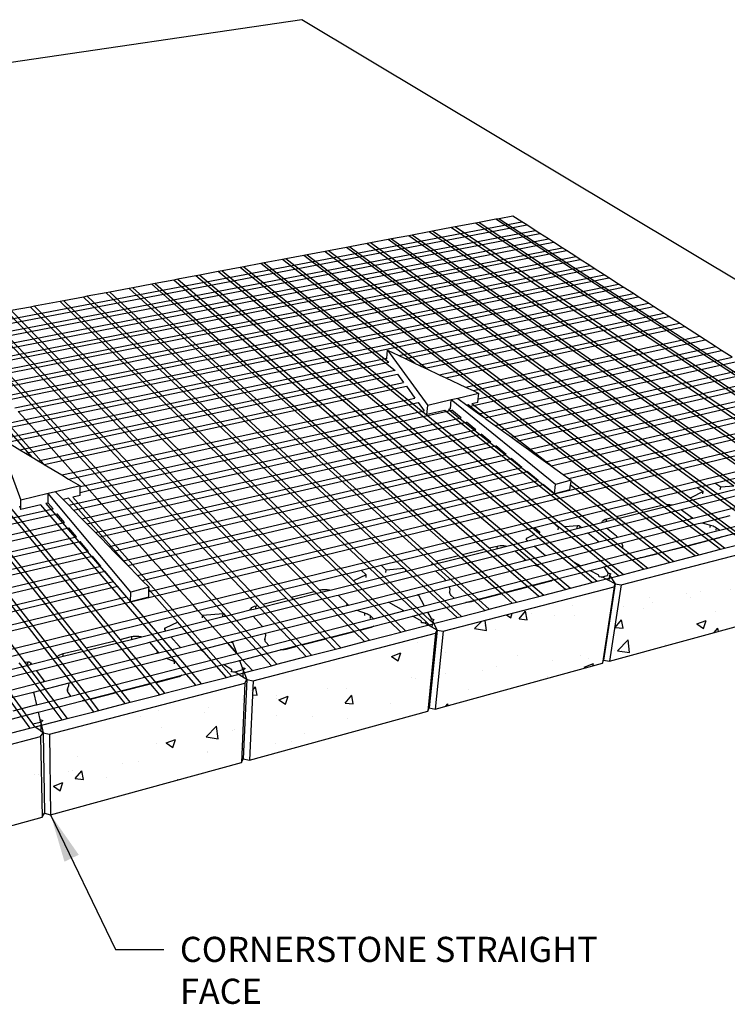
# Model space of a CAD drawing. Units: inches. Extents: x -87 to 4763, y -249 to 318.
# Drawn here: x 1917 to 1970, y 52 to 125 of the extents above; entities that cross this region are included whole.
import ezdxf

# ---------------------------------------------------------------- set-up
doc = ezdxf.new("R2010")
doc.units = ezdxf.units.IN
doc.header["$MEASUREMENT"] = 0
doc.layers.add('DIM', color=7, linetype='Continuous', lineweight=30)
doc.styles.add('DIM3-32', font='ROMANS.SHX', dxfattribs={"width": 0.9})
doc.dimstyles.new('1KNELSON$7', dxfattribs={"dimscale": 24, "dimtxt": 0.09375, "dimasz": 0.15, "dimexe": 0.05, "dimexo": 0.05, "dimgap": 0.05, "dimtad": 0, "dimdec": 4, "dimzin": 0, "dimdsep": 46, "dimlunit": 4, "dimtxsty": 'DIM3-32', "dimcen": 0, "dimclrd": 256, "dimclre": 256, "dimclrt": 256, "dimadec": 1, "dimazin": 0, "dimtp": 0.1, "dimtm": 0.1, "dimtfac": 0.71, "dimtdec": 4, "dimtofl": 0, "dimtmove": 0, "dimatfit": 3, "dimfxl": 0, "dimfrac": 2, "dimtolj": 1, "dimtzin": 0, "dimlwd": -1, "dimlwe": -1, "dimarcsym": 0})

# ---------------------------------------------------------------- blocks, each defined once
blk = doc.blocks.new('Outside Corner 4')
for p, q in [((168, 524.1), (-612.71, 409.47)), ((650.69, 234.69), (168, 524.1)), ((331.41, 359.21), (328.61, 358.68)), ((342.84, 361.36), (331.41, 359.21)), ((331.41, 359.21), (674.97, 135.74)), ((350.31, 356.55), (342.84, 361.36)), ((-127.1, 265.95), (350.31, 356.55)), ((-124.29, 262.85), (354.26, 354.01)), ((292.04, 351.79), (276.11, 348.79)), ((295.09, 352.36), (292.04, 351.79)), ((292.04, 351.79), (587.55, 151.94)), ((311.81, 355.51), (295.09, 352.36)), ((591.07, 152.81), (295.09, 352.36)), ((314.84, 356.08), (311.81, 355.51)), ((661.89, 123.37), (311.81, 355.51)), ((328.61, 358.68), (314.84, 356.08)), ((314.84, 356.08), (665.44, 124.29)), ((626.93, 164.11), (328.61, 358.68)), ((354.26, 354.01), (350.31, 356.55)), ((361.23, 349.53), (354.26, 354.01)), ((-119.34, 257.37), (361.23, 349.53)), ((-116.48, 254.2), (365.24, 346.95)), ((256.58, 345.11), (242.19, 342.4)), ((259.3, 345.62), (256.58, 345.11)), ((587.08, 113.43), (256.58, 345.11)), ((273.5, 348.3), (259.3, 345.62)), ((550.33, 142.18), (259.3, 345.62)), ((276.11, 348.79), (273.5, 348.3)), ((566.17, 146.63), (273.5, 348.3)), ((569.19, 147.38), (276.11, 348.79)), ((365.24, 346.95), (361.23, 349.53)), ((372.33, 342.39), (365.24, 346.95)), ((-111.44, 248.62), (372.33, 342.39)), ((-108.53, 245.4), (376.41, 339.77)), ((-103.39, 239.71), (383.61, 335.14)), ((204.83, 335.36), (190.11, 332.59)), ((207.6, 335.88), (204.83, 335.36)), ((535.65, 90.66), (204.83, 335.36)), ((222.21, 338.63), (207.6, 335.88)), ((207.6, 335.88), (489.98, 127.62)), ((224.96, 339.15), (222.21, 338.63)), ((222.21, 338.63), (550.98, 99.84)), ((239.46, 341.88), (224.96, 339.15)), ((556.92, 98.74), (224.96, 339.15)), ((242.19, 342.4), (239.46, 341.88)), ((525.87, 137.55), (239.46, 341.88)), ((242.19, 342.4), (529.69, 137.87)), ((376.41, 339.77), (372.33, 342.39)), ((383.61, 335.14), (376.41, 339.77)), ((387.13, 332.87), (383.61, 335.14)), ((-100.88, 236.93), (387.13, 332.87)), ((-95.35, 230.82), (394.86, 327.9)), ((169.68, 328.74), (154.74, 325.92)), ((172.49, 329.27), (169.68, 328.74)), ((445.71, 116.76), (169.68, 328.74)), ((187.32, 332.06), (172.49, 329.27)), ((172.49, 329.27), (448.99, 117.57)), ((190.11, 332.59), (187.32, 332.06)), ((187.32, 332.06), (466.27, 121.86)), ((469.76, 122.48), (190.11, 332.59)), ((394.86, 327.9), (387.13, 332.87)), ((398.54, 325.53), (394.86, 327.9)), ((-92.71, 227.9), (398.54, 325.53)), ((-87.01, 221.58), (406.52, 320.4)), ((116.71, 318.76), (101.84, 315.96)), ((120, 319.38), (116.71, 318.76)), ((381.21, 103.47), (116.71, 318.76)), ((133.99, 322.01), (120, 319.38)), ((120, 319.38), (385.77, 103.85)), ((136.85, 322.55), (133.99, 322.01)), ((245.29, 233.15), (133.99, 322.01)), ((151.9, 325.39), (136.85, 322.55)), ((136.85, 322.55), (239.99, 240.46)), ((154.74, 325.92), (151.9, 325.39)), ((261.83, 239.33), (151.9, 325.39)), ((271.57, 234.74), (154.74, 325.92)), ((406.52, 320.4), (398.54, 325.53)), ((410.27, 317.99), (406.52, 320.4)), ((-84.32, 218.6), (410.27, 317.99)), ((-78.5, 212.16), (418.37, 312.78)), ((-75.76, 209.13), (422.19, 310.32)), ((80.21, 311.88), (65.12, 309.04)), ((83.55, 312.51), (80.21, 311.88)), ((364.01, 71.14), (80.21, 311.88)), ((98.53, 315.33), (83.55, 312.51)), ((83.55, 312.51), (390.58, 53.06)), ((101.84, 315.96), (98.53, 315.33)), ((360.78, 97.46), (98.53, 315.33)), ((101.84, 315.96), (363.98, 99)), ((418.37, 312.78), (410.27, 317.99)), ((422.19, 310.32), (418.37, 312.78)), ((430.44, 305.02), (422.19, 310.32)), ((-69.83, 202.57), (430.44, 305.02)), ((-67.04, 199.48), (434.32, 302.52)), ((27.82, 302.01), (24.83, 301.45)), ((43.57, 304.98), (27.82, 302.01)), ((27.82, 302.01), (279.09, 75.39)), ((46.54, 305.54), (43.57, 304.98)), ((297.67, 80.05), (43.57, 304.98)), ((61.75, 308.4), (46.54, 305.54)), ((46.54, 305.54), (301.18, 80.92)), ((65.12, 309.04), (61.75, 308.4)), ((319.13, 85.37), (61.75, 308.4)), ((65.12, 309.04), (323.1, 86.35)), ((434.32, 302.52), (430.44, 305.02)), ((442.71, 297.12), (434.32, 302.52)), ((-61, 192.79), (442.71, 297.12)), ((-58.15, 189.64), (446.66, 294.58)), ((-13.09, 294.3), (-29.22, 291.27)), ((-10.05, 294.88), (-13.09, 294.3)), ((271.18, 24.86), (-13.09, 294.3)), ((5.94, 297.89), (-10.05, 294.88)), ((-10.05, 294.88), (274.64, 26.04)), ((8.96, 298.46), (5.94, 297.89)), ((252.73, 69.37), (5.94, 297.89)), ((24.83, 301.45), (8.96, 298.46)), ((8.96, 298.46), (300.29, 29.67)), ((276.3, 73.83), (24.83, 301.45)), ((446.66, 294.58), (442.71, 297.12)), ((455.2, 289.09), (446.66, 294.58)), ((-56.98, 286.03), (-72.95, 283.03)), ((-53.45, 286.7), (-56.98, 286.03)), ((178.25, 50.43), (-56.98, 286.03)), ((-32.28, 290.69), (-53.45, 286.7)), ((-53.45, 286.7), (182.47, 51.48)), ((-29.22, 291.27), (-32.28, 290.69)), ((250.04, 16.64), (-32.28, 290.69)), ((-29.22, 291.27), (210.86, 59.11)), ((248.25, 245.73), (455.2, 289.09)), ((253.51, 243.25), (459.22, 286.51)), ((459.22, 286.51), (455.2, 289.09)), ((467.9, 280.92), (459.22, 286.51)), ((131.33, 38.8), (-96.2, 278.65)), ((-92.61, 279.32), (135.64, 39.87)), ((154.91, 44.65), (-76.52, 282.36)), ((-72.95, 283.03), (159.17, 45.7)), ((264.9, 237.88), (467.9, 280.92)), ((270.25, 235.36), (471.99, 278.29)), ((471.99, 278.29), (467.9, 280.92)), ((480.84, 272.6), (471.99, 278.29)), ((-119.67, 274.22), (103.06, 31.94)), ((147.16, -10.01), (-116.05, 274.91)), ((281.82, 229.91), (480.84, 272.6)), ((287.26, 227.34), (485, 269.92)), ((485, 269.92), (480.84, 272.6)), ((497.38, 261.96), (485, 269.92)), ((-55.43, 161.57), (-149.72, 268.48)), ((-146.3, 269.12), (-45.93, 155.87)), ((303.43, 219.73), (497.38, 261.96)), ((502.25, 258.83), (497.38, 261.96)), ((-14.58, 2.62), (-217.12, 255.78)), ((-10.7, 3.58), (-213.92, 256.38)), ((-194.42, 260.06), (12.93, 9.44)), ((17.46, 10.56), (-190.69, 260.76)), ((309.78, 216.73), (502.25, 258.83)), ((314.15, 209.95), (510.84, 253.3)), ((510.84, 253.3), (502.25, 258.83)), ((515.8, 250.11), (510.84, 253.3)), ((-255.49, 248.55), (-61.64, -8.41)), ((-11.4, -40.2), (-237.85, 251.87)), ((-34.81, -3.79), (-234.52, 252.5)), ((238.29, 243.64), (238.81, 250.17)), ((238.81, 250.17), (272.28, 204.41)), ((238.81, 250.17), (248.25, 245.73)), ((248.25, 245.73), (253.51, 243.25)), ((306.21, 203.71), (515.8, 250.11)), ((524.56, 244.48), (515.8, 250.11)), ((-280.01, 243.93), (-63.94, -53.87)), ((-54.86, -59.44), (-276.63, 244.57)), ((-51.99, 182.82), (238.29, 243.64)), ((-49.09, 179.61), (240.03, 240.41)), ((238.23, 242.89), (238.29, 243.64)), ((253.51, 243.25), (261.83, 239.33)), ((261.83, 239.33), (264.9, 237.88)), ((264.9, 237.88), (270.25, 235.36)), ((314.62, 197.64), (524.56, 244.48)), ((319.48, 194.13), (529.61, 241.23)), ((-42.8, 172.65), (244.93, 233.65)), ((-39.84, 169.37), (247.24, 230.46)), ((247.24, 230.46), (252.24, 223.56)), ((270.25, 235.36), (271.57, 234.74)), ((271.57, 234.74), (281.82, 229.91)), ((281.82, 229.91), (287.26, 227.34)), ((328.05, 187.94), (538.52, 235.49)), ((333, 184.37), (543.67, 232.19)), ((-33.44, 162.28), (252.24, 223.56)), ((-30.42, 158.94), (254.6, 220.31)), ((254.6, 220.31), (261.62, 210.62)), ((287.26, 227.34), (303.43, 219.73)), ((341.74, 178.07), (552.75, 226.34)), ((346.15, 174.88), (557.33, 223.39)), ((314.63, 214.45), (297.09, 210.29)), ((303.43, 219.73), (309.78, 216.73)), ((309.78, 216.73), (314.63, 214.45)), ((314.15, 209.95), (314.63, 214.45)), ((355.69, 168), (567.25, 217.02)), ((360.19, 164.75), (571.92, 214.01)), ((-21.43, 148.99), (261.62, 210.62)), ((-17.89, 145.07), (264.39, 206.81)), ((264.39, 206.81), (269.29, 200.06)), ((271.58, 196.89), (272.28, 204.41)), ((291.79, 209.03), (272.28, 204.41)), ((291.05, 201.54), (291.79, 209.03)), ((297.09, 210.29), (291.79, 209.03)), ((378.2, 139.09), (291.79, 209.03)), ((297.09, 210.29), (304.69, 204.8)), ((305.64, 205.03), (304.69, 204.8)), ((304.69, 204.8), (306.21, 203.71)), ((320.5, 193.39), (305.64, 205.03)), ((313.83, 206.99), (308.7, 205.76)), ((374.14, 154.68), (308.7, 205.76)), ((313.83, 206.99), (314.15, 209.95)), ((369.92, 157.73), (582.02, 207.52)), ((374.5, 154.42), (586.78, 204.46)), ((-61, 192.79), (-67.04, 199.48)), ((-67.04, 199.48), (-61, 192.79)), ((-11.63, 138.14), (269.29, 200.06)), ((-8.01, 134.14), (292.2, 200.61)), ((286.3, 200.41), (271.58, 196.89)), ((451.17, 68.77), (286.3, 200.41)), ((291.05, 201.54), (289.39, 201.15)), ((289.39, 201.15), (377.18, 131.27)), ((299.87, 194.34), (292.2, 200.61)), ((306.21, 203.71), (314.62, 197.64)), ((314.62, 197.64), (319.48, 194.13)), ((384.42, 147.26), (597.08, 197.83)), ((-473.24, 107.4), (-61, 192.79)), ((-471.53, 103.7), (-58.15, 189.64)), ((-58.15, 189.64), (-61, 192.79)), ((-51.99, 182.82), (-58.15, 189.64)), ((-58.15, 189.64), (-51.99, 182.82)), ((-1.62, 127.07), (299.87, 194.34)), ((2.06, 122.99), (304.3, 190.73)), ((312.13, 184.35), (304.3, 190.73)), ((319.48, 194.13), (320.5, 193.39)), ((320.5, 193.39), (328.05, 187.94)), ((328.05, 187.94), (333, 184.37)), ((377.18, 131.27), (612.42, 187.96)), ((389.1, 143.89), (601.93, 194.71)), ((-80.76, 176.79), (-51.99, 182.82)), ((-76.02, 173.94), (-49.09, 179.61)), ((-49.09, 179.61), (-51.99, 182.82)), ((-42.8, 172.65), (-49.09, 179.61)), ((-49.09, 179.61), (-42.8, 172.65)), ((8.58, 115.77), (312.13, 184.35)), ((12.35, 111.6), (316.64, 180.66)), ((66.65, 51.5), (617.37, 184.78)), ((324.62, 174.15), (316.64, 180.66)), ((333, 184.37), (341.74, 178.07)), ((-84.5, 179.04), (-64.96, 126.09)), ((-76.02, 173.94), (-65.77, 167.78)), ((-65.77, 167.78), (-42.8, 172.65)), ((-39.84, 169.37), (-42.8, 172.65)), ((19.01, 104.23), (324.62, 174.15)), ((77.57, 39.41), (632.09, 175.31)), ((341.74, 178.07), (346.15, 174.88)), ((346.15, 174.88), (355.69, 168)), ((-65.77, 167.78), (-60.94, 164.89)), ((-60.94, 164.89), (-39.84, 169.37)), ((-60.94, 164.89), (-55.43, 161.57)), ((-33.44, 162.28), (-39.84, 169.37)), ((-39.84, 169.37), (-33.44, 162.28)), ((22.37, 100.51), (328.65, 170.87)), ((29.65, 92.45), (337.37, 163.75)), ((337.37, 163.75), (328.65, 170.87)), ((355.69, 168), (360.19, 164.75)), ((360.19, 164.75), (369.92, 157.73)), ((510.19, 140.13), (634.03, 170.64)), ((-55.43, 161.57), (-50.51, 158.62)), ((-50.51, 158.62), (-33.44, 162.28)), ((-50.51, 158.62), (-45.93, 155.87)), ((-45.93, 155.87), (-45.6, 155.67)), ((-45.6, 155.67), (-30.42, 158.94)), ((-45.6, 155.67), (-31.01, 146.9)), ((-30.42, 158.94), (-33.44, 162.28)), ((-21.43, 148.99), (-30.42, 158.94)), ((-30.42, 158.94), (-21.43, 148.99)), ((33.09, 88.65), (341.48, 160.4)), ((350.37, 153.14), (341.48, 160.4)), ((369.92, 157.73), (374.14, 154.68)), ((-31.01, 146.9), (-21.43, 148.99)), ((-31.01, 146.9), (-25.27, 143.46)), ((-17.89, 145.07), (-21.43, 148.99)), ((40.53, 80.42), (350.37, 153.14)), ((44.03, 76.53), (354.56, 149.72)), ((363.64, 142.32), (354.56, 149.72)), ((374.14, 154.68), (374.5, 154.42)), ((374.5, 154.42), (384.42, 147.26)), ((384.42, 147.26), (389.1, 143.89)), ((-25.27, 143.46), (-17.89, 145.07)), ((-25.27, 143.46), (-15.76, 137.74)), ((-11.63, 138.14), (-17.89, 145.07)), ((-17.89, 145.07), (-11.63, 138.14)), ((51.63, 68.12), (363.64, 142.32)), ((55.22, 64.15), (367.91, 138.83)), ((377.18, 131.27), (367.91, 138.83)), ((377.18, 131.27), (378.2, 139.09)), ((391.12, 142.43), (378.2, 139.09)), ((389.1, 143.89), (391.12, 142.43)), ((390.58, 138.52), (390.99, 141.53)), ((390.99, 141.53), (391.12, 142.43)), ((428.27, 112.44), (390.99, 141.53)), ((495.62, 136.55), (507.93, 139.58)), ((507.93, 139.58), (510.19, 140.13)), ((515.03, 136.65), (510.19, 140.13)), ((-42.28, 131.46), (-64.96, 126.09)), ((-36.13, 132.92), (-42.28, 131.46)), ((-42.17, 123.61), (-42.28, 131.46)), ((26.14, 49.88), (-42.28, 131.46)), ((-15.76, 137.74), (-36.13, 132.92)), ((-36.13, 132.92), (-29.89, 126.54)), ((-15.76, 137.23), (-11.63, 138.14)), ((-15.76, 137.23), (-15.76, 137.74)), ((-15.73, 132.43), (-15.76, 137.23)), ((-15.73, 132.43), (-8.01, 134.14)), ((-15.72, 129.92), (-15.73, 132.43)), ((-8.01, 134.14), (-11.63, 138.14)), ((-1.62, 127.07), (-8.01, 134.14)), ((-8.01, 134.14), (-1.62, 127.07)), ((62.99, 55.56), (377.18, 131.27)), ((376.17, 107.13), (495.62, 136.55)), ((390.06, 134.63), (377.18, 131.27)), ((377.18, 131.27), (433.79, 86.21)), ((390.06, 134.63), (390.58, 138.52)), ((424.96, 111.61), (390.58, 138.52)), ((475.18, 122.03), (533.43, 136.5)), ((482.34, 118.32), (539.08, 132.49)), ((500.43, 133.04), (490.36, 128.05)), ((495.62, 136.55), (500.43, 133.04)), ((500.09, 131.1), (500.43, 133.04)), ((514.69, 134.71), (515.03, 136.65)), ((525.87, 137.55), (515.03, 136.65)), ((-64.79, 118.21), (-64.96, 126.09)), ((-42.17, 123.61), (-44.1, 123.15)), ((-44.1, 123.15), (26.07, 41.68)), ((-38.24, 118.9), (-42.17, 123.61)), ((-25.46, 127.59), (-29.89, 126.54)), ((-29.89, 126.54), (-25.25, 121.8)), ((24.27, 71.21), (-25.46, 127.59)), ((-25.25, 121.8), (-1.62, 127.07)), ((-15.72, 129.92), (-21.68, 128.5)), ((-21.68, 128.5), (109.68, -19.73)), ((-21.29, 117.76), (2.06, 122.99)), ((2.06, 122.99), (-1.62, 127.07)), ((8.58, 115.77), (2.06, 122.99)), ((2.06, 122.99), (8.58, 115.77)), ((469.76, 122.48), (469.93, 122.5)), ((508.64, 93.28), (469.76, 122.48)), ((469.93, 122.5), (471.34, 122.52)), ((471.34, 122.52), (472.77, 122.43)), ((472.77, 122.43), (474.21, 122.24)), ((489.99, 127.68), (489.98, 127.62)), ((489.98, 127.62), (490.25, 127.42)), ((490.04, 127.79), (489.99, 127.68)), ((490.12, 127.89), (490.04, 127.79)), ((490.23, 127.98), (490.12, 127.89)), ((490.36, 128.05), (490.23, 127.98)), ((490.25, 127.42), (490.36, 128.05)), ((490.25, 127.42), (491.23, 126.7)), ((491.23, 126.7), (538.94, 91.51)), ((492.18, 111.07), (548.88, 125.35)), ((-406.06, 36.83), (-38.24, 118.9)), ((-403.31, 32.13), (-34.77, 114.73)), ((-65.93, 121.32), (-64.79, 118.21)), ((-48.2, 122.17), (-64.79, 118.21)), ((63.17, -7.82), (-48.2, 122.17)), ((-28.64, 107.36), (-34.77, 114.73)), ((-25.25, 121.8), (-21.29, 117.76)), ((-21.29, 117.76), (-14.29, 110.6)), ((-14.29, 110.6), (8.58, 115.77)), ((12.35, 111.6), (8.58, 115.77)), ((418.62, 107.98), (475.18, 122.03)), ((420.28, 102.83), (480.13, 117.77)), ((428.27, 112.44), (445.71, 116.76)), ((447.56, 115.34), (445.71, 116.76)), ((484.4, 87.05), (447.56, 115.34)), ((448.99, 117.57), (466.27, 121.86)), ((448.99, 117.57), (450.85, 116.15)), ((450.85, 116.15), (487.74, 87.91)), ((466.27, 121.86), (467.22, 121.15)), ((467.22, 121.15), (467.06, 120.18)), ((467.22, 121.15), (468.2, 120.4)), ((468.2, 120.4), (505.33, 92.43)), ((474.21, 122.24), (475.18, 122.03)), ((480.13, 117.77), (482.34, 118.32)), ((482.34, 118.32), (490.91, 111.91)), ((-398.44, 23.82), (-28.64, 107.36)), ((-14.29, 110.6), (-10.25, 106.48)), ((-10.25, 106.48), (12.35, 111.6)), ((-10.25, 106.48), (-3.1, 99.18)), ((19.01, 104.23), (12.35, 111.6)), ((12.35, 111.6), (19.01, 104.23)), ((360.68, 103.31), (374.11, 106.62)), ((374.11, 106.62), (376.17, 107.13)), ((380.71, 103.42), (376.17, 107.13)), ((399.66, 103.27), (416.62, 107.48)), ((416.62, 107.48), (418.62, 107.98)), ((416.62, 107.48), (416.72, 107.96)), ((416.72, 107.96), (417.09, 108.61)), ((417.09, 108.61), (417.67, 109.21)), ((417.67, 109.21), (418.45, 109.73)), ((418.45, 109.73), (419.41, 110.17)), ((419.41, 110.17), (420.53, 110.52)), ((420.24, 108.55), (420.53, 110.52)), ((420.53, 110.52), (424.96, 111.61)), ((426.79, 110.18), (424.96, 111.61)), ((463.27, 81.62), (426.79, 110.18)), ((430.11, 111), (428.27, 112.44)), ((429.63, 95.31), (489.86, 110.48)), ((466.64, 82.49), (430.11, 111)), ((433.22, 90.51), (496.48, 106.53)), ((489.86, 110.48), (490.7, 110.7)), ((490.7, 110.7), (490.91, 111.91)), ((490.7, 110.7), (492.18, 111.07)), ((490.91, 111.91), (492.18, 111.07)), ((496.48, 106.53), (499.62, 107.32)), ((499.62, 107.32), (522.83, 113.2)), ((499.62, 107.32), (502.74, 106.25)), ((502.74, 106.25), (506.33, 105.29)), ((514.19, 101.08), (536.41, 106.75)), ((-395.63, 19.01), (-25.09, 103.11)), ((-18.82, 95.58), (-25.09, 103.11)), ((-3.1, 99.18), (19.01, 104.23)), ((-3.1, 99.18), (0.5, 95.49)), ((0.5, 95.49), (22.37, 100.51)), ((22.37, 100.51), (19.01, 104.23)), ((29.65, 92.45), (22.37, 100.51)), ((22.37, 100.51), (29.65, 92.45)), ((233.66, 72.03), (360.68, 103.31)), ((355.17, 92.21), (397.28, 102.67)), ((360.36, 87.86), (402.88, 98.48)), ((360.68, 103.31), (365.19, 99.58)), ((365.19, 99.58), (363.98, 99)), ((363.98, 99), (365.01, 98.15)), ((365.01, 98.15), (365.19, 99.58)), ((365.01, 98.15), (393.88, 74.26)), ((380.45, 101.45), (380.71, 103.42)), ((381.21, 103.47), (380.71, 103.42)), ((383.38, 101.7), (381.21, 103.47)), ((410.36, 79.74), (383.38, 101.7)), ((396.36, 104.75), (385.77, 103.85)), ((385.77, 103.85), (387.94, 102.08)), ((387.94, 102.08), (434.39, 64.42)), ((396.08, 102.77), (396.36, 104.75)), ((396.59, 104.76), (396.36, 104.75)), ((396.83, 104.75), (396.59, 104.76)), ((397.07, 104.73), (396.83, 104.75)), ((397.31, 104.7), (397.07, 104.73)), ((397.28, 102.67), (398.32, 102.93)), ((397.55, 104.65), (397.31, 104.7)), ((397.77, 104.58), (397.55, 104.65)), ((397.98, 104.51), (397.77, 104.58)), ((398.18, 104.42), (397.98, 104.51)), ((398.35, 104.32), (398.18, 104.42)), ((398.32, 102.93), (398.5, 104.21)), ((398.32, 102.93), (398.33, 102.94)), ((398.51, 104.19), (398.33, 102.94)), ((398.33, 102.94), (399.66, 103.27)), ((398.5, 104.21), (398.35, 104.32)), ((398.51, 104.19), (398.5, 104.21)), ((398.51, 104.19), (399.66, 103.27)), ((402.88, 98.48), (404.97, 99)), ((404.97, 99), (420.28, 102.83)), ((404.97, 99), (413.24, 92.36)), ((414.75, 75.67), (511.95, 100.5)), ((428.61, 96.23), (420.28, 102.83)), ((506.33, 105.29), (505.98, 103.32)), ((506.33, 105.29), (507.54, 104.97)), ((507.54, 104.97), (508.67, 104.58)), ((508.67, 104.58), (509.73, 104.13)), ((509.73, 104.13), (510.68, 103.62)), ((510.68, 103.62), (511.52, 103.07)), ((511.16, 101.09), (511.52, 103.07)), ((511.52, 103.07), (514.19, 101.08)), ((511.95, 100.5), (514.19, 101.08)), ((515.81, 95.73), (544.24, 103.04)), ((-390.65, 10.51), (-18.82, 95.58)), ((-388.14, 6.22), (-15.66, 91.78)), ((-8.8, 83.54), (-15.66, 91.78)), ((0.5, 95.49), (8.32, 87.51)), ((8.32, 87.51), (29.65, 92.45)), ((33.09, 88.65), (29.65, 92.45)), ((337.74, 87.88), (355.17, 92.21)), ((353.74, 93.89), (353.71, 93.77)), ((353.71, 93.77), (353.71, 93.65)), ((353.71, 93.65), (353.74, 93.53)), ((353.81, 94), (353.74, 93.89)), ((353.74, 93.53), (353.8, 93.41)), ((353.8, 93.41), (353.89, 93.29)), ((353.9, 94.11), (353.81, 94)), ((353.89, 93.29), (354.01, 93.17)), ((354.02, 94.2), (353.9, 94.11)), ((354.03, 93.16), (354.01, 93.17)), ((354.17, 94.29), (354.02, 94.2)), ((354.03, 93.16), (354.17, 94.29)), ((354.05, 93.16), (354.03, 93.16)), ((354.65, 92.65), (354.05, 93.16)), ((360.78, 97.46), (354.17, 94.29)), ((355.17, 92.21), (354.65, 92.65)), ((362.2, 96.29), (360.78, 97.46)), ((361.04, 72.24), (433.22, 90.51)), ((408.6, 57.74), (362.2, 96.29)), ((369.73, 80.22), (412.25, 90.93)), ((412.25, 90.93), (413.06, 91.14)), ((413.24, 92.36), (413.06, 91.14)), ((413.06, 91.14), (414.17, 91.41)), ((413.24, 92.36), (413.98, 91.66)), ((413.98, 91.66), (414.17, 91.41)), ((414.17, 91.41), (429.63, 95.31)), ((429.63, 95.31), (428.61, 96.23)), ((432.6, 55.8), (565.29, 90.43)), ((433.73, 88.75), (433.22, 90.51)), ((447.93, 78.3), (515.81, 95.73)), ((505.33, 92.43), (487.74, 87.91)), ((505.33, 92.43), (514.83, 85.26)), ((513.05, 94.41), (508.64, 93.28)), ((518.16, 86.12), (508.64, 93.28)), ((514.16, 94.77), (513.05, 94.41)), ((515.09, 95.22), (514.16, 94.77)), ((515.81, 95.73), (515.09, 95.22)), ((518.16, 86.12), (535.65, 90.66)), ((-382.69, -3.09), (-8.8, 83.54)), ((8.32, 87.51), (12, 83.74)), ((12, 83.74), (33.09, 88.65)), ((12, 83.74), (19.98, 75.59)), ((40.53, 80.42), (33.09, 88.65)), ((33.09, 88.65), (40.53, 80.42)), ((275.44, 72.4), (331.48, 86.33)), ((278.6, 67.45), (342.64, 83.44)), ((301.18, 80.92), (319.13, 85.37)), ((320.86, 83.86), (319.13, 85.37)), ((355.43, 53.91), (320.86, 83.86)), ((323.1, 86.35), (329.7, 87.99)), ((323.1, 86.35), (324.84, 84.85)), ((324.84, 84.85), (359.48, 54.95)), ((329.7, 87.99), (329.47, 86)), ((329.7, 87.99), (331, 88.25)), ((331, 88.25), (332.39, 88.38)), ((331.48, 86.33), (337.74, 87.88)), ((332.39, 88.38), (333.84, 88.41)), ((333.84, 88.41), (335.31, 88.31)), ((335.31, 88.31), (336.77, 88.1)), ((336.77, 88.1), (337.74, 87.88)), ((342.64, 83.44), (344.64, 83.94)), ((344.64, 83.94), (360.36, 87.86)), ((344.64, 83.94), (352.65, 77.11)), ((368.45, 81.09), (360.36, 87.86)), ((433.73, 88.75), (433.78, 86.22)), ((433.79, 86.21), (433.78, 86.22)), ((433.79, 86.21), (454.59, 69.65)), ((463.27, 81.62), (452, 78.72)), ((472.6, 74.32), (463.27, 81.62)), ((484.4, 87.05), (466.64, 82.49)), ((475.99, 75.2), (466.64, 82.49)), ((493.82, 79.82), (484.4, 87.05)), ((487.74, 87.91), (497.17, 80.69)), ((497.17, 80.69), (514.83, 85.26)), ((514.83, 85.26), (518.16, 86.12)), ((-380.12, -7.49), (-5.56, 79.66)), ((1.45, 71.24), (-5.56, 79.66)), ((19.98, 75.59), (40.53, 80.42)), ((19.98, 75.59), (23.74, 71.75)), ((23.74, 71.75), (44.03, 76.53)), ((44.03, 76.53), (40.53, 80.42)), ((51.63, 68.12), (44.03, 76.53)), ((44.03, 76.53), (51.63, 68.12)), ((275.6, 72.91), (276.07, 73.61)), ((276.07, 73.61), (276.3, 73.83)), ((310.94, 42.48), (276.3, 73.83)), ((279.09, 75.39), (279.87, 75.63)), ((279.09, 75.39), (279.78, 74.77)), ((279.78, 74.77), (279.87, 75.63)), ((279.78, 74.77), (280.74, 73.9)), ((279.87, 75.63), (297.67, 80.05)), ((280.74, 73.9), (314.55, 43.41)), ((287.26, 59.45), (351.73, 75.69)), ((299.39, 78.53), (297.67, 80.05)), ((333.55, 48.29), (299.39, 78.53)), ((301.18, 80.92), (302.9, 79.4)), ((302.9, 79.4), (337.13, 49.21)), ((351.73, 75.69), (352.5, 75.88)), ((352.5, 75.88), (352.65, 77.11)), ((352.5, 75.88), (353.85, 76.22)), ((352.65, 77.11), (353.85, 76.22)), ((353.85, 76.22), (369.73, 80.22)), ((369.37, 80.42), (368.45, 81.09)), ((369.73, 80.22), (369.37, 80.42)), ((398.93, 71.63), (393.88, 74.26)), ((393.88, 74.26), (412.59, 58.77)), ((398.93, 71.63), (413.34, 75.31)), ((414, 76.78), (410.36, 79.74)), ((413.34, 75.31), (414.75, 75.67)), ((414, 76.78), (414.75, 75.67)), ((430.44, 63.39), (414, 76.78)), ((418.14, 70.65), (447.93, 78.3)), ((449.33, 78.33), (447.93, 78.3)), ((450.72, 78.47), (449.33, 78.33)), ((452, 78.72), (450.72, 78.47)), ((454.59, 69.65), (472.6, 74.32)), ((472.6, 74.32), (475.99, 75.2)), ((475.99, 75.2), (493.82, 79.82)), ((493.82, 79.82), (497.17, 80.69)), ((-374.55, -17.01), (1.45, 71.24)), ((-371.92, -21.51), (4.75, 67.27)), ((11.91, 58.68), (4.75, 67.27)), ((23.74, 71.75), (24.27, 71.21)), ((24.27, 71.21), (31.89, 63.43)), ((31.89, 63.43), (51.63, 68.12)), ((55.22, 64.15), (51.63, 68.12)), ((81.88, 34.64), (217.17, 67.97)), ((191.43, 51.53), (275.44, 72.4)), ((198.03, 47.33), (278.6, 67.45)), ((217.17, 67.97), (231.83, 71.58)), ((217.17, 67.97), (221.33, 64)), ((231.83, 71.58), (233.66, 72.03)), ((237.85, 68.09), (233.66, 72.03)), ((237.68, 66.07), (237.85, 68.09)), ((252.73, 69.37), (237.85, 68.09)), ((254.05, 68.15), (252.73, 69.37)), ((253.99, 67.48), (254.05, 68.15)), ((254.79, 67.46), (254.05, 68.15)), ((296.63, 28.72), (254.79, 67.46)), ((275.44, 72.4), (275.6, 72.91)), ((286.33, 60.42), (278.6, 67.45)), ((290.34, 54.33), (358.06, 71.48)), ((294.2, 44.88), (398.93, 71.63)), ((358.06, 71.48), (361.04, 72.24)), ((361.04, 72.24), (364.01, 71.14)), ((367.46, 68.21), (364.01, 71.14)), ((367.46, 68.21), (367.45, 68.06)), ((367.73, 67.98), (367.46, 68.21)), ((386.55, 52.02), (367.73, 67.98)), ((376.26, 59.9), (406.53, 67.67)), ((406.53, 67.67), (416.73, 70.29)), ((414.09, 63.74), (406.53, 67.67)), ((416.73, 70.29), (418.14, 70.65)), ((418.14, 70.65), (421.51, 65.66)), ((421.51, 65.66), (421.2, 63.65)), ((421.51, 65.66), (423.94, 64.9)), ((434.39, 64.42), (451.17, 68.77)), ((451.17, 68.77), (454.59, 69.65)), ((-366.22, -31.25), (11.91, 58.68)), ((31.89, 63.43), (35.73, 59.5)), ((35.73, 59.5), (55.22, 64.15)), ((35.73, 59.5), (41.31, 53.8)), ((62.99, 55.56), (55.22, 64.15)), ((55.22, 64.15), (62.99, 55.56)), ((206.51, 39.1), (287.26, 59.45)), ((221.33, 64), (210.86, 59.11)), ((210.86, 59.11), (212.22, 57.8)), ((212.22, 57.8), (253.78, 17.61)), ((221.17, 61.98), (221.33, 64)), ((287.26, 59.45), (286.33, 60.42)), ((303.93, 41.32), (376.26, 59.9)), ((373.24, 58.49), (359.48, 54.95)), ((374.43, 58.87), (373.24, 58.49)), ((375.45, 59.35), (374.43, 58.87)), ((376.26, 59.9), (375.45, 59.35)), ((390.58, 53.06), (408.6, 57.74)), ((408.6, 57.74), (412.59, 58.77)), ((412.59, 58.77), (430.44, 63.39)), ((414.23, 62.39), (414.09, 63.74)), ((415.9, 62.28), (414.23, 62.39)), ((415.9, 62.28), (421.2, 63.65)), ((417.06, 62.2), (415.9, 62.28)), ((420.7, 60.3), (417.06, 62.2)), ((422.2, 59.52), (420.7, 60.3)), ((422.84, 63.7), (422.2, 59.52)), ((427.52, 56.75), (422.2, 59.52)), ((423.94, 64.9), (422.84, 63.7)), ((422.84, 63.7), (427.52, 56.75)), ((430.44, 63.39), (434.39, 64.42)), ((-363.53, -35.85), (15.29, 54.62)), ((22.61, 45.83), (15.29, 54.62)), ((26.07, 41.68), (66.65, 51.5)), ((26.07, 41.68), (26.14, 49.88)), ((41.31, 53.8), (26.14, 49.88)), ((41.19, 45.61), (41.26, 50.32)), ((41.26, 50.32), (62.99, 55.56)), ((41.26, 50.32), (41.28, 51.92)), ((41.28, 51.92), (41.31, 53.8)), ((65.2, 24.8), (41.28, 51.92)), ((66.65, 51.5), (62.99, 55.56)), ((77.57, 39.41), (66.65, 51.5)), ((66.65, 51.5), (77.57, 39.41)), ((128.06, 35.79), (185.14, 49.97)), ((159.17, 45.7), (178.25, 50.43)), ((179.84, 48.83), (178.25, 50.43)), ((182.47, 51.48), (183.15, 51.65)), ((182.47, 51.48), (183.1, 50.85)), ((183.15, 51.65), (183.1, 50.85)), ((183.1, 50.85), (184.11, 49.84)), ((183.15, 51.65), (184.53, 51.92)), ((184.11, 49.84), (215.97, 18.08)), ((184.53, 51.92), (185.98, 52.07)), ((185.14, 49.97), (191.43, 51.53)), ((185.98, 52.07), (187.48, 52.09)), ((187.48, 52.09), (188.98, 51.99)), ((188.98, 51.99), (190.46, 51.77)), ((190.46, 51.77), (191.43, 51.53)), ((264.41, 47.77), (290.34, 54.33)), ((285.15, 17.32), (426.65, 54.25)), ((290.63, 52.46), (290.34, 54.33)), ((290.63, 52.46), (290.36, 49.76)), ((290.46, 49.08), (290.36, 49.76)), ((290.74, 48.39), (290.46, 49.08)), ((355.43, 53.91), (337.13, 49.21)), ((337.13, 49.21), (345.88, 41.48)), ((364.27, 46.25), (355.43, 53.91)), ((359.48, 54.95), (368.34, 47.3)), ((368.34, 47.3), (386.55, 52.02)), ((386.55, 52.02), (390.58, 53.06)), ((426.65, 54.25), (416.96, -9.13)), ((427.52, 56.75), (417.83, -6.55)), ((432.6, 55.8), (422.79, -7.52)), ((426.65, 54.25), (427.52, 56.75)), ((427.52, 56.75), (432.6, 55.8)), ((-524.81, -91.64), (26.07, 41.68)), ((-378.99, -50.95), (22.61, 45.83)), ((41.19, 45.61), (26.07, 41.68)), ((26.07, 41.68), (84.56, -26.24)), ((127.61, 29.75), (196.27, 46.89)), ((135.64, 39.87), (154.91, 44.65)), ((156.48, 43.03), (154.91, 44.65)), ((187.81, 10.84), (156.48, 43.03)), ((159.17, 45.7), (160.75, 44.09)), ((160.75, 44.09), (192.17, 11.96)), ((211.66, 16.97), (179.84, 48.83)), ((196.27, 46.89), (198.03, 47.33)), ((198.03, 47.33), (205.39, 40.06)), ((213.4, 34.85), (239.74, 41.52)), ((239.74, 41.52), (263.71, 47.59)), ((252.45, 34.21), (239.74, 41.52)), ((263.71, 47.59), (263.63, 46.84)), ((263.71, 47.59), (264.41, 47.77)), ((264.41, 47.77), (269.32, 38.52)), ((269.32, 38.52), (294.2, 44.88)), ((272.16, 33.17), (303.93, 41.32)), ((291.19, 47.72), (290.74, 48.39)), ((291.81, 47.07), (291.19, 47.72)), ((294.2, 44.88), (291.81, 47.07)), ((305.38, 41.35), (303.93, 41.32)), ((306.83, 41.5), (305.38, 41.35)), ((308.18, 41.77), (306.83, 41.5)), ((310.94, 42.48), (308.18, 41.77)), ((319.57, 34.66), (310.94, 42.48)), ((333.55, 48.29), (314.55, 43.41)), ((314.55, 43.41), (323.2, 35.6)), ((342.29, 40.55), (333.55, 48.29)), ((342.29, 40.55), (345.88, 41.48)), ((345.88, 41.48), (364.27, 46.25)), ((364.27, 46.25), (368.34, 47.3)), ((-519.44, -106.9), (77.57, 39.41)), ((-80.28, -5.3), (80.26, 34.25)), ((81.88, 34.64), (77.57, 39.41)), ((80.26, 34.25), (81.82, 34.63)), ((81.82, 34.63), (81.88, 34.64)), ((85.62, 30.43), (81.82, 34.63)), ((89.5, 26.21), (81.88, 34.64)), ((81.88, 34.64), (89.5, 26.21)), ((104.75, 29.99), (125.02, 35.03)), ((125.02, 35.03), (128.06, 35.79)), ((125.02, 35.03), (125.26, 35.57)), ((125.26, 35.57), (125.83, 36.31)), ((125.83, 36.31), (126.62, 36.99)), ((126.62, 36.99), (127.6, 37.59)), ((127.6, 37.59), (128.74, 38.09)), ((128.74, 38.09), (130.03, 38.48)), ((129.94, 36.44), (130.03, 38.48)), ((130.03, 38.48), (131.33, 38.8)), ((132.88, 37.17), (131.33, 38.8)), ((163.73, 4.65), (132.88, 37.17)), ((135.47, 21.21), (204.62, 38.63)), ((135.64, 39.87), (137.19, 38.24)), ((137.19, 38.24), (168.12, 5.78)), ((137.96, 15.75), (210.59, 34.14)), ((204.62, 38.63), (205.3, 38.8)), ((205.3, 38.8), (205.39, 40.06)), ((205.3, 38.8), (206.51, 39.1)), ((205.39, 40.06), (206.51, 39.1)), ((210.59, 34.14), (213.4, 34.85)), ((213.4, 34.85), (216.43, 33.64)), ((216.43, 33.64), (220, 32.55)), ((227.21, 27.76), (252.45, 34.21)), ((252.45, 34.21), (268.19, 38.23)), ((259.78, 29.99), (271.03, 32.87)), ((268.19, 38.23), (269.32, 38.52)), ((271.03, 32.87), (272.16, 33.17)), ((272.16, 33.17), (274.98, 27.84)), ((300.29, 29.67), (319.57, 34.66)), ((319.57, 34.66), (323.2, 35.6)), ((323.2, 35.6), (342.29, 40.55)), ((65.2, 24.8), (54.73, 20.05)), ((55.21, 17.69), (89.5, 26.21)), ((66.48, 23.35), (65.2, 24.8)), ((85.55, 28.38), (85.62, 30.43)), ((102.66, 31.93), (85.62, 30.43)), ((89.5, 26.21), (103.83, 29.77)), ((93.91, 21.33), (89.5, 26.21)), ((93.91, 21.33), (108.62, 25)), ((102.58, 29.88), (102.66, 31.93)), ((102.91, 31.94), (102.66, 31.93)), ((103.06, 31.94), (102.91, 31.94)), ((103.06, 31.94), (104.75, 30.1)), ((103.83, 29.77), (104.75, 29.99)), ((104.75, 30.1), (104.75, 29.99)), ((104.75, 30.1), (117.12, 16.64)), ((108.62, 25), (127.61, 29.75)), ((134.64, 22.25), (127.61, 29.75)), ((140.67, 5.65), (225.42, 27.3)), ((220, 32.55), (219.84, 30.5)), ((220, 32.55), (221.19, 32.18)), ((221.19, 32.18), (222.3, 31.74)), ((222.3, 31.74), (223.3, 31.22)), ((223.3, 31.22), (224.17, 30.65)), ((224.17, 30.65), (224.91, 30.02)), ((224.74, 27.97), (224.91, 30.02)), ((224.91, 30.02), (227.21, 27.76)), ((225.42, 27.3), (227.21, 27.76)), ((227.47, 21.69), (259.78, 29.99)), ((267.06, 25.79), (259.78, 29.99)), ((267.03, 24.35), (267.06, 25.79)), ((268.74, 24.23), (271.18, 24.86)), ((273.45, 22.71), (271.18, 24.86)), ((274.64, 26.04), (274.79, 25.9)), ((274.98, 27.84), (274.79, 25.9)), ((274.79, 25.9), (275.99, 24.76)), ((274.98, 27.84), (277.39, 27.03)), ((276.09, 25.74), (275.99, 24.76)), ((275.99, 24.76), (277.15, 23.67)), ((277.39, 27.03), (276.09, 25.74)), ((276.09, 25.74), (280.02, 18.33)), ((277.15, 23.67), (296.63, 28.72)), ((296.63, 28.72), (300.29, 29.67)), ((422.79, -7.52), (552.84, 28.19)), ((35.38, 12.76), (55.21, 17.69)), ((54.09, 19.46), (54.05, 19.32)), ((54.05, 19.32), (54.05, 19.18)), ((54.05, 19.18), (54.08, 19.04)), ((54.08, 19.04), (54.15, 18.91)), ((54.16, 19.6), (54.09, 19.46)), ((54.15, 18.91), (54.24, 18.78)), ((54.26, 19.72), (54.16, 19.6)), ((54.28, 18.76), (54.24, 18.78)), ((54.39, 19.84), (54.26, 19.72)), ((54.7, 18.27), (54.28, 18.76)), ((54.55, 19.95), (54.39, 19.84)), ((54.73, 20.05), (54.55, 19.95)), ((54.7, 18.27), (54.73, 20.05)), ((54.88, 18.07), (54.7, 18.27)), ((55.21, 17.69), (54.88, 18.07)), ((59.5, 12.74), (93.91, 21.33)), ((87, 0.09), (66.48, 23.35)), ((101.7, 12.7), (93.91, 21.33)), ((93.91, 21.33), (101.7, 12.7)), ((101.7, 12.7), (116.5, 16.43)), ((116.5, 16.43), (117.11, 16.58)), ((117.11, 16.58), (135.47, 21.21)), ((117.12, 16.64), (117.11, 16.58)), ((117.12, 16.64), (142.69, -11.17)), ((135.47, 21.21), (134.64, 22.25)), ((150.24, 1.86), (227.47, 21.69)), ((211.66, 16.97), (192.17, 11.96)), ((219.81, 8.81), (211.66, 16.97)), ((224.17, 20.18), (215.97, 18.08)), ((215.97, 18.08), (224.14, 9.93)), ((224.14, 9.93), (250.04, 16.64)), ((225.45, 20.59), (224.17, 20.18)), ((226.57, 21.1), (225.45, 20.59)), ((227.47, 21.69), (226.57, 21.1)), ((250.04, 16.64), (253.78, 17.61)), ((253.78, 17.61), (273.45, 22.71)), ((268.74, 24.23), (267.03, 24.35)), ((269.93, 24.15), (268.74, 24.23)), ((274.36, 21.59), (269.93, 24.15)), ((273.45, 22.71), (274.5, 22.98)), ((280.02, 18.33), (273.47, -46.11)), ((275.61, 20.88), (274.36, 21.59)), ((274.5, 22.98), (275.85, 23.33)), ((275.85, 23.33), (275.61, 20.88)), ((280.02, 18.33), (275.61, 20.88)), ((275.85, 23.33), (277.15, 23.67)), ((285.15, 17.32), (278.47, -47.16)), ((278.79, 15.66), (280.02, 18.33)), ((280.02, 18.33), (285.15, 17.32)), ((-31.91, -3.96), (29.06, 11.19)), ((-10.7, 3.58), (12.93, 9.44)), ((12.93, 9.44), (14.35, 7.72)), ((17.46, 10.56), (26.84, 12.89)), ((18.88, 8.85), (17.46, 10.56)), ((47.26, -25.27), (18.88, 8.85)), ((26.84, 12.89), (26.82, 10.82)), ((26.84, 12.89), (28.3, 13.17)), ((28.3, 13.17), (29.82, 13.33)), ((29.06, 11.19), (35.38, 12.76)), ((29.82, 13.33), (31.37, 13.36)), ((31.37, 13.36), (32.91, 13.25)), ((32.91, 13.25), (34.41, 13.01)), ((34.41, 13.01), (35.38, 12.76)), ((40.13, 7.9), (41.61, 8.27)), ((41.61, 8.27), (59.5, 12.74)), ((41.61, 8.27), (48.22, 0.5)), ((66.2, 5.03), (59.5, 12.74)), ((67.33, 4.04), (101.7, 12.7)), ((106.21, 7.71), (101.7, 12.7)), ((106.21, 7.71), (109.77, 8.62)), ((109.77, 8.62), (109.74, 7.85)), ((109.77, 8.62), (110.27, 8.74)), ((110.27, 8.74), (137.96, 15.75)), ((110.27, 8.74), (114.08, -1.14)), ((127.56, -23.81), (278.79, 15.66)), ((137.36, 10.87), (137.52, 11.59)), ((137.38, 10.14), (137.36, 10.87)), ((137.44, 9.91), (137.38, 10.14)), ((137.44, 9.91), (137.52, 11.59)), ((137.47, 9.77), (137.44, 9.91)), ((137.57, 9.41), (137.47, 9.77)), ((137.52, 11.59), (138.01, 13.75)), ((137.95, 8.69), (137.57, 9.41)), ((138.49, 8), (137.95, 8.69)), ((138.01, 13.75), (137.96, 15.75)), ((187.81, 10.84), (168.12, 5.78)), ((195.84, 2.6), (187.81, 10.84)), ((192.17, 11.96), (200.22, 3.73)), ((200.22, 3.73), (219.81, 8.81)), ((219.81, 8.81), (224.14, 9.93)), ((278.79, 15.66), (272.25, -48.87)), ((-52.23, -15.16), (40.13, 7.9)), ((-29.9, -1.18), (-14.58, 2.62)), ((-13.19, 0.88), (-14.58, 2.62)), ((14.47, -33.69), (-13.19, 0.88)), ((-9.3, 1.85), (-10.7, 3.58)), ((18.45, -32.67), (-9.3, 1.85)), ((14.35, 7.72), (42.64, -26.46)), ((48.19, -0.78), (48.22, 0.5)), ((48.22, 0.5), (49.24, -0.52)), ((49.24, -0.52), (67.33, 4.04)), ((55.78, -5.06), (83.92, 2.07)), ((66.99, 4.27), (66.2, 5.03)), ((67.33, 4.04), (66.99, 4.27)), ((83.92, 2.07), (106.21, 7.71)), ((87, 0.09), (83.92, 2.07)), ((105.44, -20.83), (87, 0.09)), ((114.19, -1.11), (106.21, 7.71)), ((106.21, 7.71), (114.19, -1.11)), ((114.19, -1.11), (140.67, 5.65)), ((118.8, -6.22), (150.24, 1.86)), ((140.67, 5.65), (138.49, 8)), ((151.74, 1.88), (150.24, 1.86)), ((153.26, 2.04), (151.74, 1.88)), ((154.7, 2.34), (153.26, 2.04)), ((163.73, 4.65), (154.7, 2.34)), ((171.63, -3.68), (163.73, 4.65)), ((168.12, 5.78), (176.05, -2.53)), ((176.05, -2.53), (195.84, 2.6)), ((195.84, 2.6), (200.22, 3.73)), ((-56.15, -9.98), (-31.91, -3.96)), ((-45.51, -24.38), (47.63, -0.92)), ((-34.81, -3.79), (-34.55, -3.49)), ((-7.17, -39.25), (-34.81, -3.79)), ((-34.55, -3.49), (-33.64, -2.77)), ((-33.64, -2.77), (-32.54, -2.14)), ((-32.54, -2.14), (-31.29, -1.6)), ((-31.29, -1.6), (-29.9, -1.18)), ((-29.88, -3.26), (-29.9, -1.18)), ((-24.9, -25.48), (53.18, -5.71)), ((47.63, -0.92), (48.19, -0.78)), ((48.19, -0.78), (49.24, -0.52)), ((53.18, -5.71), (55.78, -5.06)), ((55.78, -5.06), (58.74, -6.35)), ((58.74, -6.35), (62.28, -7.52)), ((62.28, -7.52), (62.23, -9.61)), ((62.28, -7.52), (63.17, -7.82)), ((66.96, -12.24), (63.17, -7.82)), ((67.57, -13.02), (113.28, -1.35)), ((103.06, -10.26), (115.48, -7.07)), ((113.28, -1.35), (114.08, -1.14)), ((114.08, -1.14), (114.19, -1.11)), ((118.8, -6.22), (114.19, -1.11)), ((115.48, -7.07), (116.29, -6.86)), ((116.29, -6.86), (118.8, -6.22)), ((116.29, -6.86), (118.48, -12.55)), ((126.96, -15.25), (118.8, -6.22)), ((118.8, -6.22), (126.96, -15.25)), ((147.16, -10.01), (171.63, -3.68)), ((171.63, -3.68), (176.05, -2.53)), ((416.96, -9.13), (417.83, -6.55)), ((417.83, -6.55), (422.79, -7.52)), ((-110.21, -23.41), (-57.8, -10.39)), ((-106.48, -28.71), (-53.52, -15.48)), ((-64.71, -10.78), (-66.18, -8.82)), ((-30.7, -56.11), (-64.71, -10.78)), ((-59.12, -8.18), (-61.64, -8.41)), ((-61.64, -8.41), (-60.17, -10.37)), ((-60.17, -10.37), (-26.49, -55.01)), ((-58.86, -8.17), (-59.12, -8.18)), ((-59.08, -10.27), (-59.12, -8.18)), ((-58.6, -8.17), (-58.86, -8.17)), ((-58.34, -8.2), (-58.6, -8.17)), ((-58.09, -8.24), (-58.34, -8.2)), ((-57.85, -8.3), (-58.09, -8.24)), ((-57.63, -8.38), (-57.85, -8.3)), ((-57.8, -10.39), (-56.97, -10.19)), ((-57.44, -8.47), (-57.63, -8.38)), ((-57.26, -8.58), (-57.44, -8.47)), ((-57.12, -8.7), (-57.26, -8.58)), ((-57, -8.83), (-57.12, -8.7)), ((-57, -8.86), (-57, -8.83)), ((-57, -8.86), (-56.15, -9.98)), ((-57, -8.86), (-56.97, -10.19)), ((-56.97, -10.19), (-56.15, -9.98)), ((-53.52, -15.48), (-52.23, -15.16)), ((-52.23, -15.16), (-46.11, -23.23)), ((-23.51, -36.29), (67.57, -13.02)), ((66.96, -12.31), (66.96, -12.24)), ((79.97, -27.43), (66.96, -12.24)), ((68.51, -19.13), (103.06, -10.26)), ((110.02, -14.74), (103.06, -10.26)), ((109.68, -19.73), (126.96, -15.25)), ((109.79, -16.28), (110.02, -14.74)), ((109.95, -16.3), (109.79, -16.28)), ((109.95, -16.3), (110.02, -14.74)), ((111.54, -16.41), (109.95, -16.3)), ((111.54, -16.41), (118.39, -14.64)), ((118.48, -12.55), (118.39, -14.64)), ((118.48, -12.55), (120.87, -13.42)), ((119.35, -14.79), (119.09, -20.59)), ((120.87, -13.42), (119.35, -14.79)), ((119.35, -14.79), (122.4, -22.72)), ((126.96, -15.25), (142.69, -11.17)), ((142.69, -11.17), (147.16, -10.01)), ((278.47, -47.16), (416.96, -9.13)), ((-46.11, -23.23), (-46.08, -24.53)), ((-46.11, -23.23), (-45.6, -24.08)), ((-46.08, -24.53), (-45.51, -24.38)), ((-45.6, -24.08), (-45.51, -24.38)), ((-14.14, -40.36), (68.51, -19.13)), ((64.89, -20.74), (47.26, -25.27)), ((66.26, -20.31), (64.89, -20.74)), ((67.5, -19.76), (66.26, -20.31)), ((68.51, -19.13), (67.5, -19.76)), ((84.56, -26.24), (105.44, -20.83)), ((105.44, -20.83), (109.68, -19.73)), ((112.75, -16.5), (111.54, -16.41)), ((118.16, -19.99), (112.75, -16.5)), ((119.09, -20.59), (118.16, -19.99)), ((122.4, -22.72), (119.09, -20.59)), ((122.4, -22.72), (119.44, -88.33)), ((120.76, -25.58), (122.4, -22.72)), ((122.4, -22.72), (127.56, -23.81)), ((127.56, -23.81), (124.48, -89.45)), ((-99.62, -38.02), (-46.58, -24.65)), ((-54.52, -32.98), (-24.9, -25.48)), ((-46.58, -24.65), (-46.08, -24.53)), ((-41.22, -67.85), (120.76, -25.58)), ((-26.29, -31.49), (-26.2, -30.71)), ((-26.19, -32.27), (-26.29, -31.49)), ((-26.2, -30.71), (-25.93, -29.93)), ((-26.09, -32.54), (-26.19, -32.27)), ((-25.9, -33.04), (-26.09, -32.54)), ((-25.93, -29.93), (-25.13, -27.63)), ((-25.91, -32.04), (-25.93, -29.93)), ((-25.13, -27.63), (-24.9, -25.48)), ((42.64, -26.46), (18.45, -32.67)), ((42.64, -26.46), (49.89, -35.22)), ((54.54, -34.02), (47.26, -25.27)), ((54.54, -34.02), (79.97, -27.43)), ((79.97, -27.43), (84.56, -26.24)), ((120.76, -25.58), (117.84, -91.27)), ((-82.74, -40.13), (-54.8, -33.05)), ((-54.8, -33.05), (-54.52, -32.98)), ((-54.8, -33.05), (-54.78, -33.83)), ((-54.52, -32.98), (-51.98, -43.57)), ((-51.98, -43.57), (-23.51, -36.29)), ((-50.5, -49.69), (-14.14, -40.36)), ((-25.44, -33.78), (-25.9, -33.04)), ((-23.51, -36.29), (-25.44, -33.78)), ((-12.58, -40.33), (-14.14, -40.36)), ((-11.4, -40.2), (-12.58, -40.33)), ((-4.36, -49.28), (-11.4, -40.2)), ((14.47, -33.69), (-7.17, -39.25)), ((-0.2, -48.2), (-7.17, -39.25)), ((21.57, -42.56), (14.47, -33.69)), ((25.56, -41.53), (18.45, -32.67)), ((25.56, -41.53), (49.89, -35.22)), ((49.89, -35.22), (54.54, -34.02)), ((-71.29, -48.5), (-52.42, -43.68)), ((-52.42, -43.68), (-51.98, -43.57)), ((-4.36, -49.28), (-0.2, -48.2)), ((-0.2, -48.2), (21.57, -42.56)), ((21.57, -42.56), (25.56, -41.53)), ((124.48, -89.45), (272.25, -48.87)), ((272.25, -48.87), (273.47, -46.11)), ((273.47, -46.11), (278.47, -47.16)), ((-101.7, -62.84), (-64.68, -53.33)), ((-64.68, -53.33), (-50.95, -49.81)), ((-63.94, -53.87), (-64.68, -53.33)), ((-63.94, -53.87), (-57.32, -63)), ((-53.06, -61.9), (-30.7, -56.11)), ((-50.95, -49.81), (-50.5, -49.69)), ((-50.5, -49.69), (-49.04, -55.79)), ((-49.04, -55.79), (-46.69, -56.72)), ((-49.04, -55.79), (-49, -57.92)), ((-46.69, -56.72), (-48.46, -58.19)), ((-30.7, -56.11), (-26.49, -55.01)), ((-26.49, -55.01), (-4.36, -49.28)), ((-79.93, -68.86), (-57.32, -63)), ((-57.32, -63), (-53.06, -61.9)), ((-54.86, -59.44), (-49, -57.92)), ((-53.17, -61.75), (-54.86, -59.44)), ((-53.06, -61.9), (-53.17, -61.75)), ((-48.87, -64.9), (-53.17, -61.75)), ((-48.33, -65.29), (-48.87, -64.9)), ((-48.46, -58.19), (-48.33, -65.29)), ((-48.46, -58.19), (-46.41, -66.69)), ((-222.45, -115.15), (-48.52, -69.76)), ((-48.52, -69.76), (-46.41, -66.69)), ((-48.52, -69.76), (-47.3, -136.62)), ((-46.41, -66.69), (-48.33, -65.29)), ((-46.41, -66.69), (-45.25, -133.48)), ((-46.41, -66.69), (-41.22, -67.85)), ((-41.22, -67.85), (-40.19, -134.67)), ((117.84, -91.27), (119.44, -88.33)), ((119.44, -88.33), (124.48, -89.45)), ((-40.19, -134.67), (117.84, -91.27)), ((-216.68, -183.14), (-47.3, -136.62)), ((-47.3, -136.62), (-45.25, -133.48)), ((-45.25, -133.48), (-40.19, -134.67))]:
    blk.add_line(p, q)

msp = doc.modelspace()

# ---------------------------------------------------------------- hatches: boundary and pattern name
h = msp.add_hatch()
h.set_pattern_fill('AR-CONC', color=256, style=0)
h.set_pattern_definition([(50, (0, 0), (7.172602, -0.627521), [0.75, -8.25]), (355, (0, 0), (-1.387513, 7.52192), [0.6, -6.6]), (100.4514, (0.598, -0.052), (5.785094, 6.894395), [0.637402, -7.01142]), (46.1842, (0, 2), (10.67241, -1.65519), [1.125, -12.375]), (96.6356, (0.889, 1.862), (9.346627, 9.74118), [0.9561, -10.51713]), (351.1842, (0, 2), (9.34662, 9.741186), [0.9, -9.9]), (21, (1, 1.5), (5.96907, -4.026189), [0.75, -8.25]), (326, (1, 1.5), (2.433153, 7.2515), [0.6, -6.6]), (71.4514, (1.4974, 1.1645), (8.402226, 3.225305), [0.637402, -7.01142]), (37.5, (0, 0), (0.1215986, 3.3289385), [0, -6.52, 0, -6.7, 0, -6.625]), (7.5, (0, 0), (2.6306954, 3.944117), [0, -3.82, 0, -6.37, 0, -2.525]), (327.5, (-2.23, 0), (5.3382244, -0.2255487), [0, -2.5, 0, -7.8, 0, -10.35]), (317.5, (-3.23, 0), (5.831862, 1.00105), [0, -3.25, 0, -5.18, 0, -7.35])])
h.paths.add_polyline_path([(1996.31099, 92.27321), (1985.74819, 89.51658), (1984.40174, 84.01941), (1994.78234, 86.87015)])
h.paths.add_polyline_path([(1985.27505, 89.3931), (1974.05433, 86.46477), (1972.92414, 80.8674), (1983.93707, 83.8918), (1983.98612, 84.0935)])
h.paths.add_polyline_path([(1973.55127, 86.33348), (1961.60919, 83.21689), (1960.72587, 77.51749), (1972.43072, 80.7319)])
h.paths.add_polyline_path([(1960.20096, 77.37334), (1961.07327, 83.07703), (1948.33796, 79.75343), (1947.73685, 73.95042)])
h.paths.add_polyline_path([(1947.76585, 79.60412), (1934.15556, 76.05217), (1933.87764, 70.14437), (1947.17735, 73.79676)])
h.paths.add_polyline_path([(1933.54346, 75.89243), (1918.96481, 72.08776), (1919.05773, 66.07449), (1933.27999, 69.98024)])
h.paths.add_polyline_path([(1918.30839, 71.91645), (1902.65421, 67.83109), (1903.17366, 61.71237), (1918.41791, 65.89878)])
h.paths.add_polyline_path([(1901.94847, 67.64691), (1885.09521, 63.24862), (1886.10655, 57.02537), (1902.48704, 61.52381)])
h.paths.add_polyline_path([(1884.43144, 63.1568), (1865.70172, 58.27199), (1865.84454, 57.70477), (1867.29516, 51.94368), (1885.46172, 56.92952)])

# ---------------------------------------------------------------- block references
at = {"xscale": 0.09000000000003183, "yscale": 0.08999999999999453, "zscale": 0.09000000000000001}
msp.add_blockref('Outside Corner 4', (1922.67478, 78.19465), dxfattribs=at)

# ---------------------------------------------------------------- texts
at = {"layer": 'DIM', "insert": (1928.6957, 56.97141), "char_height": 1.875, "attachment_point": 1, "style": 'DIM3-32'}
msp.add_mtext('\\A1;CORNERSTONE STRAIGHT FACE', dxfattribs=at)

# ---------------------------------------------------------------- leaders
at = {"layer": 'DIM', "annotation_type": 0, "has_hookline": 1, "hookline_direction": 0, "text_width": 38.57143}
msp.add_leader([(1919.05773, 66.07449), (1923.8957, 56.03391), (1927.4957, 56.03391)], dimstyle='1KNELSON$7', override={"dimgap": 0.05, "dimtad": 0}, dxfattribs=at)

doc.saveas('drawing.dxf')
